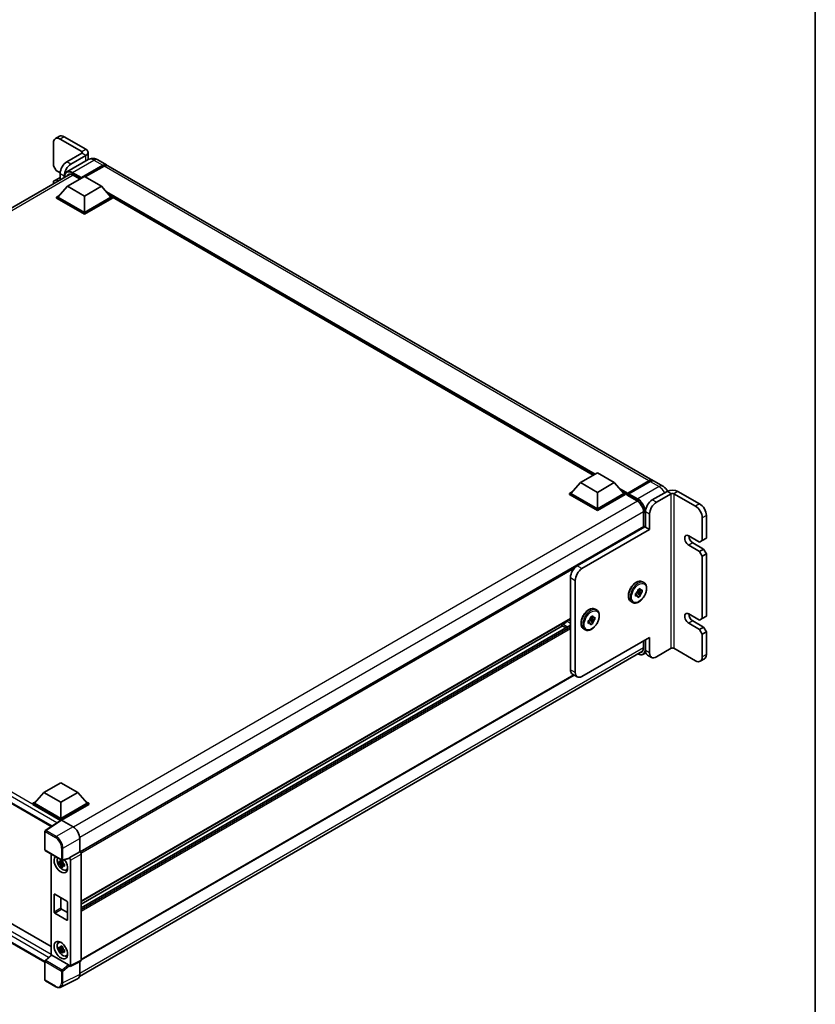
# Model space of a CAD drawing. Units: millimetres. Extents: x 0 to 13168, y 0 to 1827.
# Drawn here: x 1769 to 2150, y 301 to 773 of the extents above; entities that cross this region are included whole.
import ezdxf

# ---------------------------------------------------------------- set-up
doc = ezdxf.new("R2010")
doc.units = ezdxf.units.MM
doc.header["$LTSCALE"] = 5.5
for name, color, linetype, lineweight in [('Border (ISO)', 7, 'Continuous', 35), ('Visible (ISO)', 7, 'Continuous', 35), ('Visible Narrow (ISO)', 7, 'Continuous', 25)]:
    doc.layers.add(name, color=color, linetype=linetype, lineweight=lineweight)

# ---------------------------------------------------------------- blocks, each defined once
blk = doc.blocks.new('図面枠 tk図枠')
at = {"layer": 'Border (ISO)'}
blk.add_line((405.5, 289), (405.5, 8), dxfattribs=at)

msp = doc.modelspace()

# ---------------------------------------------------------------- linework, layer by layer
at = {"layer": 'Visible (ISO)'}
for p, q in [((1785.1869, 702.7878), (1785.1869, 713.6404)), ((1788.0806, 716.8613), (1786.1361, 715.7386)), ((1788.4278, 715.5116), (1798.7987, 709.5239)), ((1790.3723, 716.6343), (1800.7432, 710.6466)), ((1791.6687, 704.659), (1798.7987, 708.7755)), ((1801.8172, 709.1497), (1801.8172, 705.6422)), ((1801.8823, 705.6798), (1791.6734, 699.7858)), ((1793.6132, 703.5363), (1800.7432, 707.6528)), ((1806.4656, 705.589), (1810.6788, 703.1566)), ((1522.9446, 542.748), (1793.2366, 698.8011)), ((1786.4832, 700.5425), (1785.1869, 702.7878)), ((1788.4426, 699.4113), (1786.4832, 700.5425)), ((1788.4278, 696.0248), (1788.4278, 699.0456)), ((1794.4234, 698.3907), (1797.956, 696.3511)), ((1798.4746, 696.7628), (1808.8455, 702.7504)), ((1798.6366, 697.0809), (1808.8455, 702.975)), ((1809.4937, 702.6007), (1800.4515, 697.3803)), ((2072.544, 551.9686), (1811.327, 702.7823)), ((1785.1869, 695.3033), (1786.4832, 696.0517)), ((1785.1869, 694.1536), (1785.1869, 695.3033)), ((1788.4278, 697.1744), (1786.4832, 696.0517)), ((1786.4832, 696.0517), (1787.4789, 695.4769)), ((1790.3723, 697.1475), (1790.3723, 697.9229)), ((1791.9928, 692.9082), (1800.095, 697.5861)), ((1798.4746, 696.7628), (1798.4746, 696.8002)), ((1798.5718, 696.7066), (1798.4746, 696.7628)), ((1800.095, 697.5861), (1808.1973, 692.9082)), ((1791.9928, 692.9082), (1787.3907, 687.7439)), ((1800.095, 688.2304), (1791.9928, 692.9082)), ((1808.1973, 692.9082), (1800.095, 688.2304)), ((1808.1973, 692.9082), (1812.7994, 687.7439)), ((1786.7425, 687.7439), (1788.0776, 688.5147)), ((1786.7425, 687.22), (1786.7425, 687.7439)), ((1800.095, 680.0348), (1786.7425, 687.7439)), ((1800.095, 679.5109), (1786.7425, 687.22)), ((1800.095, 680.409), (1787.3907, 687.7439)), ((1800.095, 688.2304), (1800.095, 680.409)), ((1812.7994, 687.7439), (1800.095, 680.409)), ((1813.4476, 687.7439), (1800.095, 680.0348)), ((1813.4476, 687.22), (1800.095, 679.5109)), ((1812.1125, 688.5147), (1813.4476, 687.7439)), ((1813.4476, 687.22), (1813.4476, 687.7439)), ((2044.0658, 554.4788), (1813.4476, 687.6263)), ((1800.095, 679.5109), (1800.095, 680.0348)), ((2037.9127, 550.9263), (2046.015, 555.6041)), ((2046.015, 555.6041), (2054.1172, 550.9263)), ((2037.9127, 550.9263), (2033.3106, 545.7619)), ((2046.015, 546.2484), (2037.9127, 550.9263)), ((2054.1172, 550.9263), (2046.015, 546.2484)), ((2054.1172, 550.9263), (2058.7193, 545.7619)), ((2060.3873, 545.4926), (2070.7582, 551.4803)), ((2060.5342, 545.9116), (2070.7107, 551.787)), ((2071.3589, 551.4128), (2061.15, 545.5187)), ((2077.4054, 549.1619), (2073.1922, 551.5944)), ((2032.6625, 545.7619), (2033.9975, 546.5327)), ((2032.6625, 545.238), (2032.6625, 545.7619)), ((2046.015, 538.0529), (2032.6625, 545.7619)), ((2046.015, 537.5289), (2032.6625, 545.238)), ((2046.015, 538.4271), (2033.3106, 545.7619)), ((2046.015, 546.2484), (2046.015, 538.4271)), ((2058.7193, 545.7619), (2046.015, 538.4271)), ((2059.3675, 545.7619), (2046.015, 538.0529)), ((2059.3675, 545.238), (2046.015, 537.5289)), ((2058.0325, 546.5327), (2059.3675, 545.7619)), ((2059.3675, 545.238), (2059.3675, 545.7619)), ((2060.3398, 545.083), (2059.3675, 545.6444)), ((2060.3398, 545.238), (2060.3398, 545.5748)), ((2060.3398, 544.8638), (2060.3398, 545.3877)), ((2060.3398, 544.8638), (2065.0391, 542.1506)), ((2060.988, 545.2006), (2060.5018, 545.4813)), ((2060.988, 545.238), (2060.988, 545.2006)), ((2079.4611, 546.7349), (2072.3311, 542.6184)), ((2074.2757, 541.4957), (2081.4057, 545.6122)), ((2082.702, 545.6122), (2093.0729, 539.6246)), ((2084.6466, 546.7349), (2095.0175, 540.7473)), ((2046.015, 537.5289), (2046.015, 538.0529)), ((1529.0511, 533.4192), (1784.1771, 386.1221)), ((2068.118, 536.8179), (2068.118, 529.8626)), ((2069.0902, 537.005), (2069.0902, 529.5205)), ((2071.0348, 535.8823), (2071.0348, 528.3978)), ((2096.3138, 534.0112), (2096.3138, 523.1586)), ((2098.2584, 535.1339), (2098.2584, 524.2813)), ((2068.2129, 529.9174), (1797.9942, 373.9066)), ((2068.7661, 529.7076), (2036.3571, 510.9962)), ((2069.0902, 529.5205), (2068.7661, 529.7076)), ((2069.0902, 529.5205), (2071.0348, 528.3978)), ((2071.0348, 528.3978), (2038.6257, 509.6864)), ((2095.0175, 522.4101), (2089.832, 525.404)), ((2098.2584, 524.2813), (2096.3138, 523.1586)), ((2089.832, 520.9132), (2095.0175, 517.9194)), ((2091.7766, 522.0359), (2096.962, 519.0421)), ((2096.3138, 523.1586), (2095.0175, 522.4101)), ((2096.962, 519.0421), (2095.0175, 517.9194)), ((2096.962, 519.0421), (2098.2584, 516.7967)), ((2095.0175, 517.9194), (2096.3138, 515.674)), ((2098.2584, 516.7967), (2096.3138, 515.674)), ((2096.3138, 515.674), (2096.3138, 485.7358)), ((2098.2584, 516.7967), (2098.2584, 486.8585)), ((2033.1162, 461.2239), (2033.1162, 505.3828)), ((2035.3848, 504.073), (2035.3848, 459.9141)), ((2065.374, 499.6072), (2066.4543, 500.2309)), ((2066.4543, 500.2309), (2066.4543, 499.7206)), ((2067.6271, 503.4098), (2068.3401, 502.9982)), ((2064.2937, 497.7361), (2064.7357, 497.9912)), ((2064.2937, 496.4886), (2064.2937, 497.7361)), ((2064.2937, 497.7361), (2064.6205, 497.5474)), ((2064.7357, 496.7438), (2064.2937, 496.4886)), ((2064.8471, 498.2819), (2066.4543, 496.4886)), ((2065.7008, 498.1711), (2064.9975, 498.5772)), ((2067.5346, 498.3598), (2065.178, 498.855)), ((2065.374, 499.0968), (2065.374, 499.6072)), ((2065.374, 499.6072), (2065.7008, 499.4185)), ((2066.4543, 496.4886), (2065.374, 495.8649)), ((2065.374, 495.8649), (2065.374, 496.3753)), ((2066.4543, 496.999), (2066.4543, 496.4886)), ((2067.0926, 499.352), (2067.5346, 499.6072)), ((2067.5346, 498.3598), (2067.0926, 498.1046)), ((2067.5346, 499.6072), (2067.5346, 498.3598)), ((2062.1271, 493.8835), (2062.8401, 493.4719)), ((2042.6877, 486.5092), (2043.768, 487.1329)), ((2042.6877, 485.9989), (2042.6877, 486.5092)), ((2042.6877, 486.5092), (2043.0145, 486.3205)), ((2043.768, 487.1329), (2043.768, 486.6226)), ((2044.4063, 486.2541), (2044.8483, 486.5092)), ((2044.8483, 486.5092), (2044.8483, 485.2618)), ((2044.9407, 490.3119), (2045.6537, 489.9002)), ((2095.0175, 484.9874), (2089.832, 487.9812)), ((2098.2584, 486.8585), (2096.3138, 485.7358)), ((2033.1162, 485.5808), (1798.4746, 350.1104)), ((2033.1162, 482.6105), (1798.4746, 347.1401)), ((2029.288, 482.2158), (1798.4746, 348.9556)), ((2028.9979, 482.3833), (2030.8603, 481.308)), ((2041.6074, 484.6381), (2042.0493, 484.8933)), ((2041.6074, 483.3907), (2041.6074, 484.6381)), ((2041.6074, 484.6381), (2041.9342, 484.4494)), ((2042.0493, 483.6459), (2041.6074, 483.3907)), ((2042.1608, 485.184), (2043.768, 483.3907)), ((2043.0145, 485.0731), (2042.3111, 485.4792)), ((2044.8483, 485.2618), (2042.4916, 485.757)), ((2043.768, 483.3907), (2042.6877, 482.767)), ((2042.6877, 482.767), (2042.6877, 483.2773)), ((2043.768, 483.901), (2043.768, 483.3907)), ((2044.8483, 485.2618), (2044.4063, 485.0066)), ((2089.832, 483.4905), (2095.0175, 480.4966)), ((2091.7766, 484.6131), (2096.962, 481.6193)), ((2096.3138, 485.7358), (2095.0175, 484.9874)), ((2096.962, 481.6193), (2095.0175, 480.4966)), ((2096.962, 481.6193), (2098.2584, 479.374)), ((2071.0348, 476.7544), (2038.6257, 458.043)), ((2039.4407, 480.7856), (2040.1537, 480.3739)), ((2071.0348, 476.7544), (2071.0348, 469.2698)), ((2095.0175, 480.4966), (2096.3138, 478.2513)), ((2098.2584, 479.374), (2096.3138, 478.2513)), ((2096.3138, 478.2513), (2096.3138, 467.3987)), ((2098.2584, 479.374), (2098.2584, 468.5214)), ((1532.9796, 473.6109), (1784.0603, 328.6493)), ((2068.118, 475.0703), (2068.118, 471.7023)), ((2069.0902, 475.6317), (2069.0902, 470.3925)), ((1797.6798, 314.2445), (2067.6821, 470.1304)), ((2069.2365, 469.3653), (2068.1132, 468.7167)), ((2071.984, 467.1717), (2070.0395, 468.2944)), ((2074.2757, 467.3987), (2081.4057, 471.5152)), ((2093.0729, 465.5275), (2082.702, 471.5152)), ((1781.1113, 321.0926), (1529.0511, 466.6195)), ((2097.3092, 466.4232), (2095.3646, 465.3005)), ((2034.8248, 458.6873), (1798.4746, 322.2305)), ((2036.3341, 457.816), (2034.0654, 459.1258)), ((1780.6496, 402.3953), (1788.7519, 407.0732)), ((1788.7519, 407.0732), (1796.8541, 402.3953)), ((1780.6496, 402.3953), (1776.0475, 397.231)), ((1788.7519, 397.7175), (1780.6496, 402.3953)), ((1796.8541, 402.3953), (1788.7519, 397.7175)), ((1796.8541, 402.3953), (1801.4562, 397.231)), ((1775.3993, 397.231), (1776.7344, 398.0018)), ((1775.3993, 396.7071), (1775.3993, 397.231)), ((1788.7519, 389.5219), (1775.3993, 397.231)), ((1788.6327, 389.0668), (1775.3993, 396.7071)), ((1788.7519, 389.8961), (1776.0475, 397.231)), ((1788.7519, 397.7175), (1788.7519, 389.8961)), ((1801.4562, 397.231), (1788.7519, 389.8961)), ((1802.1044, 397.231), (1788.7519, 389.5219)), ((1802.1044, 396.7071), (1789.076, 389.1851)), ((1800.7693, 398.0018), (1802.1044, 397.231)), ((1802.1044, 396.7071), (1802.1044, 397.231)), ((1788.8389, 389.2031), (1781.3169, 384.2317)), ((1788.7519, 389.1456), (1788.7519, 389.5219)), ((1789.0758, 389.1852), (1794.5875, 386.003)), ((1781.1113, 374.934), (1781.1113, 383.8494)), ((1797.8264, 380.393), (1797.8264, 374.0289)), ((1781.3404, 374.5371), (1789.2231, 369.986)), ((1784.0603, 372.9668), (1784.0603, 324.4708)), ((1797.8264, 374.0289), (1792.7953, 371.1242)), ((1797.8264, 374.0289), (1797.8268, 374.0287)), ((1798.4746, 372.9067), (1798.4746, 322.0108)), ((1789.7068, 368.922), (1787.9664, 368.5562)), ((1788.8051, 367.1035), (1789.992, 368.4279)), ((1789.6411, 369.6275), (1789.1785, 369.3604)), ((1789.1785, 368.2876), (1789.9175, 368.7142)), ((1792.6579, 370.7198), (1789.5645, 369.9386)), ((1789.7068, 369.3922), (1789.7068, 369.5917)), ((1789.7068, 368.922), (1789.7068, 369.0225)), ((1789.8342, 368.8484), (1789.7068, 368.922)), ((1789.992, 368.4279), (1789.992, 368.5751)), ((1789.992, 368.4279), (1790.0791, 368.3776)), ((1790.3993, 368.1928), (1790.5721, 368.093)), ((1792.7953, 370.9547), (1792.7953, 371.1242)), ((1792.7953, 371.1242), (1792.7957, 371.1239)), ((1793.4435, 370.0019), (1793.4435, 319.4981)), ((1790.5702, 368.0183), (1790.1076, 367.7512)), ((1791.3114, 365.2919), (1791.9476, 365.5734)), ((1785.511, 345.2134), (1785.511, 353.4464)), ((1785.835, 353.6335), (1791.6687, 350.2654)), ((1788.7519, 351.9495), (1788.7519, 347.0845)), ((1791.9928, 349.7041), (1791.9928, 341.4711)), ((1791.6687, 341.284), (1785.835, 344.652)), ((1789.076, 346.5232), (1791.9928, 344.8391)), ((1787.6506, 330.4676), (1788.2125, 330.8777)), ((1789.7068, 327.7569), (1787.9664, 327.3912)), ((1788.8051, 325.9385), (1789.992, 327.2628)), ((1789.6411, 328.4624), (1789.1785, 328.1953)), ((1789.1785, 327.1225), (1789.9175, 327.5492)), ((1789.7068, 328.2272), (1789.7068, 328.4267)), ((1789.7068, 327.7569), (1789.7068, 327.8574)), ((1789.8342, 327.6833), (1789.7068, 327.7569)), ((1789.992, 327.2628), (1789.992, 327.41)), ((1789.992, 327.2628), (1790.0791, 327.2126)), ((1790.5702, 326.8532), (1790.1076, 326.5861)), ((1790.3993, 327.0277), (1790.5721, 326.928)), ((1781.1113, 312.6254), (1781.1113, 321.5407)), ((1781.2582, 321.877), (1784.1297, 324.5351)), ((1792.4738, 319.8624), (1784.3817, 324.5343)), ((1791.3114, 324.1269), (1791.9476, 324.4084)), ((1798.2686, 321.5826), (1793.2375, 319.0699)), ((1797.8264, 321.3617), (1797.8264, 315.2729)), ((1792.7953, 319.1244), (1792.7953, 319.2938)), ((1792.7957, 319.1241), (1792.7953, 319.1244)), ((1786.3081, 309.3604), (1781.3404, 312.2285)), ((1796.7967, 313.1319), (1788.7304, 309.1034))]:
    msp.add_line(p, q, dxfattribs=at)
for centre, start, end in [((1781.5696, 383.8494), 123.461292, 180), ((1781.5696, 374.934), 180, 240), ((1789.4523, 370.383), 240, 284.173003), ((1781.5696, 321.5407), 132.789481, 180), ((1781.5696, 312.6254), 180, 240)]:
    msp.add_arc(centre, 0.4583, start, end, dxfattribs=at)
for centre, major_axis, ratio, start_param, end_param in [((1790.3723, 712.892), (-2.2917, 3.9693), 0.57735027, 5.49778714, 6.28318531), ((1788.4278, 711.7693), (-2.2917, 3.9693), 0.57735027, 5.49778714, 7.06858347), ((1798.1505, 709.1497), (0.9167, 0), 0.57735027, 5.49778714, 7.06858347), ((1798.1505, 709.1497), (3.6667, 0), 0.57735027, 5.49778714, 7.06858347), ((1791.6687, 700.9167), (-2.2917, -3.9693), 0.57735027, 3.92699082, 5.49778714), ((1793.6132, 699.794), (2.2917, 3.9693), 0.57735027, 0.78539816, 2.35619449), ((1808.8455, 699.9811), (1.8333, 3.1754), 0.57735027, 6.10547471, 7.06858347), ((1808.8455, 699.9811), (1.6958, 2.9373), 0.57735027, 0.02962637, 0.78539816), ((1809.4937, 699.6069), (1.8333, 3.1754), 0.57735027, 0, 0.78539816), ((1794.4234, 694.8355), (-2.1771, 3.7708), 0.57735027, 5.49778714, 6.67284409), ((1796.0439, 695.7711), (-2.1771, 3.7708), 0.57735027, 0.38133668, 0.38965878), ((1798.6366, 696.8938), (0.1146, 0.1985), 0.57735027, 0.78539816, 2.35619449), ((2070.7107, 548.7932), (1.8333, 3.1754), 0.57735027, 6.10547471, 7.06858347), ((2071.3589, 548.419), (1.8333, 3.1754), 0.57735027, 0, 0.78539816), ((2082.0539, 545.238), (-3.6667, 0), 0.57735027, 3.92699082, 5.49778714), ((2060.5342, 545.6871), (0.1375, 0.2382), 0.57735027, 0.78539816, 2.35619449), ((2060.5018, 545.2942), (-0.1146, 0.1985), 0.57735027, 5.49778714, 7.06858347), ((2061.15, 545.3316), (-0.1146, -0.1985), 0.57735027, 3.92699082, 5.49778714), ((2072.3311, 538.8762), (-2.2917, -3.9693), 0.57735027, 3.92699082, 5.49778714), ((2082.0539, 545.238), (0.9167, 0), 0.57735027, 0.78539816, 2.35619449), ((2065.0391, 538.5955), (2.1771, -3.7708), 0.57735027, 0.78539816, 2.35619449), ((2074.2757, 537.7535), (2.2917, 3.9693), 0.57735027, 0.78539816, 2.35619449), ((2093.0729, 535.8823), (2.2917, -3.9693), 0.57735027, 0.78539816, 2.35619449), ((2095.0175, 537.005), (2.2917, -3.9693), 0.57735027, 0.78539816, 2.35619449), ((2068.4421, 529.5205), (-0.2292, 0.3969), 0.57735027, 4.71238898, 6.28318531), ((2089.832, 523.1586), (-1.375, 2.3816), 0.57735027, 5.49778714, 8.6393798), ((2091.7766, 524.2813), (1.375, -2.3816), 0.57735027, 3.92699082, 5.49778714), ((2036.3571, 507.2539), (-2.2917, -3.9693), 0.57735027, 3.92699082, 5.49778714), ((2038.6257, 505.9441), (2.2917, 3.9693), 0.57735027, 0.78539816, 2.35619449), ((2065.9141, 498.0479), (0.9167, 1.5877), 0.57735027, 1.21517359, 1.92641906), ((2065.9141, 498.0479), (-0.9167, -1.5877), 0.57735027, 5.92756258, 6.63880804), ((2065.9141, 498.0479), (0.9167, 1.5877), 0.57735027, 5.92756258, 6.63880804), ((2065.9141, 498.0479), (-0.9167, -1.5877), 0.57735027, 1.21517359, 1.92641906), ((2043.2278, 484.95), (0.9167, 1.5877), 0.57735027, 1.21517359, 1.92641906), ((2043.2278, 484.95), (0.9167, 1.5877), 0.57735027, 5.92756258, 6.63880804), ((2089.832, 485.7358), (-1.375, 2.3816), 0.57735027, 5.49778714, 8.6393798), ((2091.7766, 486.8585), (1.375, -2.3816), 0.57735027, 3.92699082, 5.49778714), ((2029.2271, 482.7802), (0.2292, 0.3969), 0.57735027, 0.3348503, 3.14159265), ((2030.3614, 486.1428), (-1.6128, -2.7934), 0.57735027, 0.3348503, 1.30470435), ((2031.1716, 484.974), (-0.4583, -0.7939), 0.57735027, 1.30470435, 1.59585231), ((2043.2278, 484.95), (-0.9167, -1.5877), 0.57735027, 5.92756258, 6.63880804), ((2043.2278, 484.95), (-0.9167, -1.5877), 0.57735027, 1.21517359, 1.92641906), ((2065.0391, 473.4799), (2.1771, -3.7708), 0.57735027, 6.03638104, 7.06858347), ((2072.3311, 472.2636), (-2.2917, -3.9693), 0.57735027, 5.49778714, 6.28318531), ((2074.2757, 471.141), (-2.2917, -3.9693), 0.57735027, 5.49778714, 7.06858347), ((2082.0539, 471.141), (0.9167, 0), 0.57735027, 0.78539816, 2.35619449), ((2093.0729, 469.2698), (2.2917, -3.9693), 0.57735027, 5.49778714, 7.06858347), ((2095.0175, 470.3925), (2.2917, -3.9693), 0.57735027, 0, 0.78539816), ((2036.3571, 463.0951), (-2.2917, -3.9693), 0.57735027, 5.49778714, 6.28318531), ((2038.6257, 461.7853), (-2.2917, -3.9693), 0.57735027, 5.49778714, 7.06858347), ((1789.0761, 388.8105), (-0.2294, 0.3974), 0.5766475, 5.49839613, 6.31804944), ((1794.5835, 382.2608), (-2.2917, 3.9693), 0.5780539, 3.9275998, 5.49717816), ((1797.826, 373.2802), (-0.4583, 0.7939), 0.5780539, 3.9275998, 5.49717816), ((1788.7519, 368.0413), (2.2917, -3.9693), 0.57735027, 3.29297256, 8.06771222), ((1789.5945, 368.5277), (-1.8339, 3.1764), 0.57735027, 0.35706869, 3.53279276), ((1789.2, 368.3), (-0.7175, 1.2428), 0.57735027, 5.97330265, 6.59306797), ((1789.2, 368.3), (-0.7175, 1.2428), 0.57735027, 1.26091366, 1.88067899), ((1789.2, 368.3), (0.7175, -1.2428), 0.57735027, 1.26091366, 1.88067899), ((1792.471, 371.1453), (-0.2232, 0.4114), 0.5718249, 2.9967698, 3.95327169), ((1792.7949, 370.3755), (0.4583, -0.7939), 0.5780539, 0.78600715, 2.3555855), ((1789.2, 368.3), (0.7175, -1.2428), 0.57735027, 5.97330265, 6.59306797), ((1790.6964, 369.1639), (2.2917, -3.9693), 0.57735027, 5.62163033, 5.84503628), ((1785.835, 353.2593), (-0.2292, 0.3969), 0.57735027, 5.49778714, 7.06858347), ((1791.6687, 349.8912), (0.2292, -0.3969), 0.57735027, 0.78539816, 2.35619449), ((1785.835, 345.0263), (-0.2292, 0.3969), 0.57735027, 0.78539816, 2.35619449), ((1789.076, 346.8974), (0.2292, -0.3969), 0.57735027, 3.92699082, 5.49778714), ((1791.6687, 341.6582), (0.2292, -0.3969), 0.57735027, 5.49778714, 7.06858347), ((1789.5945, 327.3627), (-1.8339, 3.1764), 0.57735027, 5.8919852, 9.81597807), ((1790.6964, 327.9989), (2.2917, -3.9693), 0.57735027, 3.57974168, 3.80314763), ((1789.2, 327.1349), (-0.7175, 1.2428), 0.57735027, 5.97330265, 6.59306797), ((1789.2, 327.1349), (-0.7175, 1.2428), 0.57735027, 1.26091366, 1.88067899), ((1789.2, 327.1349), (0.7175, -1.2428), 0.57735027, 1.26091366, 1.88067899), ((1789.2, 327.1349), (0.7175, -1.2428), 0.57735027, 5.97330265, 6.59306797), ((1784.3846, 324.1464), (0.2232, -0.4114), 0.5718249, 2.39113693, 3.28641551), ((1790.6964, 327.9989), (2.2917, -3.9693), 0.57735027, 5.62163033, 5.84503628), ((1797.826, 322.3862), (0.4589, -0.7948), 0.5766475, 6.24832118, 7.06797448), ((1792.471, 319.4777), (0.2209, -0.4081), 0.58179756, 0.82141755, 2.38355232), ((1792.7949, 319.8735), (0.4589, -0.7948), 0.5766475, 5.49839613, 7.06797448), ((1794.5835, 317.1497), (2.2945, -3.9741), 0.5766475, 6.24832118, 7.06797448)]:
    msp.add_ellipse(centre, major_axis=major_axis, ratio=ratio, start_param=start_param, end_param=end_param, dxfattribs=at)
msp.add_ellipse((1788.7519, 326.8762), major_axis=(-2.2917, 3.9693), ratio=0.57735027, dxfattribs=at)
for points, knots in [([(1806.4656, 705.589), (1806.2538, 705.7114), (1806.0249, 705.8245), (1805.525, 706.0218), (1805.2536, 706.1059), (1804.6629, 706.2253), (1804.3431, 706.2604), (1803.6638, 706.253), (1803.304, 706.2096), (1802.5808, 706.0204), (1802.2183, 705.8738), (1801.8823, 705.6798)], [3.141592654, 3.141592654, 3.141592654, 3.141592654, 3.298672286, 3.298672286, 3.455751919, 3.455751919, 3.612831552, 3.612831552, 3.769911184, 3.769911184, 3.926990817, 3.926990817, 3.926990817, 3.926990817]), ([(1790.4673, 697.2023), (1790.4685, 697.4281), (1790.4846, 697.6464), (1790.548, 698.072), (1790.5966, 698.2785), (1790.7266, 698.6654), (1790.8079, 698.8458), (1791.0029, 699.1751), (1791.1166, 699.324), (1791.3738, 699.5843), (1791.5175, 699.6957), (1791.6734, 699.7858)], [1.576996078, 1.576996078, 1.576996078, 1.576996078, 1.727875959, 1.727875959, 1.884955592, 1.884955592, 2.042035225, 2.042035225, 2.199114858, 2.199114858, 2.35619449, 2.35619449, 2.35619449, 2.35619449]), ([(2070.7582, 551.4803), (2070.8842, 551.5531), (2071.0114, 551.615), (2071.2655, 551.7153), (2071.3926, 551.7536), (2071.6441, 551.8044), (2071.7687, 551.817), (2072.0123, 551.8143), (2072.1313, 551.799), (2072.2649, 551.7641), (2072.2845, 551.7585), (2072.3039, 551.7524)], [1.570796327, 1.570796327, 1.570796327, 1.570796327, 1.727875959, 1.727875959, 1.884955592, 1.884955592, 2.042035225, 2.042035225, 2.199114858, 2.199114858, 2.226350272, 2.226350272, 2.226350272, 2.226350272]), ([(2079.668, 546.8455), (2079.5635, 547.027), (2079.4507, 547.2036), (2079.0895, 547.7152), (2078.8168, 548.0367), (2078.1864, 548.6371), (2077.8291, 548.9173), (2077.4054, 549.1619)], [5.495847681, 5.495847681, 5.495847681, 5.495847681, 5.654866776, 5.654866776, 5.969026042, 5.969026042, 6.283185307, 6.283185307, 6.283185307, 6.283185307]), ([(2062.1271, 493.8835), (2061.8317, 494.0541), (2061.5792, 494.2961), (2061.1729, 494.9018), (2061.0269, 495.2722), (2060.8497, 496.124), (2060.831, 496.6138), (2060.9301, 497.6474), (2061.051, 498.1921), (2061.4163, 499.2741), (2061.66, 499.8111), (2062.2448, 500.8274), (2062.5855, 501.3067), (2063.3338, 502.1634), (2063.7414, 502.5406), (2064.5904, 503.1539), (2065.032, 503.3894), (2065.9062, 503.6798), (2066.3403, 503.7377), (2067.0637, 503.6577), (2067.3618, 503.563), (2067.6271, 503.4098)], [3.92699082, 3.92699082, 3.92699082, 3.92699082, 4.20317472, 4.20317472, 4.50114437, 4.50114437, 4.82914839, 4.82914839, 5.16334532, 5.16334532, 5.4953703, 5.4953703, 5.82627711, 5.82627711, 6.15826456, 6.15826456, 6.4924363, 6.4924363, 6.82055074, 6.82055074, 7.06858347, 7.06858347, 7.06858347, 7.06858347]), ([(2068.3401, 502.9982), (2068.6354, 502.8276), (2068.888, 502.5856), (2069.2942, 501.9799), (2069.4402, 501.6095), (2069.6174, 500.7577), (2069.6361, 500.2679), (2069.537, 499.2343), (2069.4162, 498.6896), (2069.0509, 497.6076), (2068.8071, 497.0706), (2068.2223, 496.0543), (2067.8816, 495.575), (2067.1333, 494.7183), (2066.7257, 494.3412), (2065.8767, 493.7279), (2065.4351, 493.4923), (2064.5609, 493.2019), (2064.1268, 493.144), (2063.4034, 493.2241), (2063.1053, 493.3187), (2062.8401, 493.4719)], [0.78539816, 0.78539816, 0.78539816, 0.78539816, 1.06158207, 1.06158207, 1.35955172, 1.35955172, 1.68755574, 1.68755574, 2.02175267, 2.02175267, 2.35377765, 2.35377765, 2.68468446, 2.68468446, 3.01667191, 3.01667191, 3.35084365, 3.35084365, 3.67895808, 3.67895808, 3.92699082, 3.92699082, 3.92699082, 3.92699082]), ([(2039.4407, 480.7856), (2039.1454, 480.9561), (2038.8928, 481.1982), (2038.4865, 481.8039), (2038.3406, 482.1743), (2038.1634, 483.0261), (2038.1446, 483.5159), (2038.2438, 484.5494), (2038.3646, 485.0942), (2038.7299, 486.1761), (2038.9736, 486.7132), (2039.5585, 487.7295), (2039.8992, 488.2087), (2040.6475, 489.0655), (2041.055, 489.4426), (2041.9041, 490.0559), (2042.3457, 490.2914), (2043.2199, 490.5818), (2043.654, 490.6398), (2044.3774, 490.5597), (2044.6755, 490.465), (2044.9407, 490.3119)], [3.92699082, 3.92699082, 3.92699082, 3.92699082, 4.20317472, 4.20317472, 4.50114437, 4.50114437, 4.82914839, 4.82914839, 5.16334532, 5.16334532, 5.4953703, 5.4953703, 5.82627711, 5.82627711, 6.15826456, 6.15826456, 6.4924363, 6.4924363, 6.82055074, 6.82055074, 7.06858347, 7.06858347, 7.06858347, 7.06858347]), ([(2045.6537, 489.9002), (2045.9491, 489.7297), (2046.2016, 489.4876), (2046.6079, 488.8819), (2046.7538, 488.5115), (2046.931, 487.6597), (2046.9498, 487.1699), (2046.8506, 486.1364), (2046.7298, 485.5916), (2046.3645, 484.5096), (2046.1208, 483.9726), (2045.5359, 482.9563), (2045.1952, 482.4771), (2044.447, 481.6203), (2044.0394, 481.2432), (2043.1904, 480.6299), (2042.7487, 480.3943), (2041.8745, 480.104), (2041.4404, 480.046), (2040.717, 480.1261), (2040.419, 480.2208), (2040.1537, 480.3739)], [0.78539816, 0.78539816, 0.78539816, 0.78539816, 1.06158207, 1.06158207, 1.35955172, 1.35955172, 1.68755574, 1.68755574, 2.02175267, 2.02175267, 2.35377765, 2.35377765, 2.68468446, 2.68468446, 3.01667191, 3.01667191, 3.35084365, 3.35084365, 3.67895808, 3.67895808, 3.92699082, 3.92699082, 3.92699082, 3.92699082]), ([(2068.1132, 468.7167), (2067.9572, 468.6267), (2067.7889, 468.558), (2067.4348, 468.4654), (2067.2491, 468.4414), (2066.8664, 468.4372), (2066.6695, 468.4569), (2066.2695, 468.5378), (2066.0663, 468.5989), (2065.7329, 468.7304), (2065.6032, 468.7892), (2065.4737, 468.8554)], [2.35619449, 2.35619449, 2.35619449, 2.35619449, 2.513274123, 2.513274123, 2.670353756, 2.670353756, 2.827433388, 2.827433388, 2.984513021, 2.984513021, 3.083955162, 3.083955162, 3.083955162, 3.083955162]), ([(1787.9664, 368.5562), (1787.9514, 368.7378), (1787.9445, 368.9186), (1787.9445, 369.2574), (1787.9514, 369.4412), (1787.9664, 369.629)], [4.331071921, 4.331071921, 4.331071921, 4.331071921, 4.398975087, 4.398975087, 4.466878254, 4.466878254, 4.466878254, 4.466878254]), ([(1787.9664, 369.629), (1788.0476, 369.5594), (1788.1302, 369.4909), (1788.2419, 369.4013), (1788.2698, 369.3792), (1788.2979, 369.3572)], [4.4863158772, 4.4863158772, 4.4863158772, 4.4863158772, 4.5307133937, 4.5307133937, 4.5453911286, 4.5453911286, 4.5453911286, 4.5453911286]), ([(1788.2979, 368.2844), (1788.2698, 368.3064), (1788.2419, 368.3285), (1788.1302, 368.4181), (1788.0476, 368.4867), (1787.9664, 368.5562)], [4.8174915459, 4.8174915459, 4.8174915459, 4.8174915459, 4.8321692807, 4.8321692807, 4.8765667973, 4.8765667973, 4.8765667973, 4.8765667973]), ([(1788.7355, 369.6099), (1788.7405, 369.6509), (1788.7457, 369.6922), (1788.7674, 369.8588), (1788.7854, 369.9855), (1788.8051, 370.1133)], [4.8174915459, 4.8174915459, 4.8174915459, 4.8174915459, 4.8321692807, 4.8321692807, 4.8765667973, 4.8765667973, 4.8765667973, 4.8765667973]), ([(1788.8051, 370.1133), (1788.9549, 370.0205), (1789.108, 369.9292), (1789.4014, 369.7598), (1789.564, 369.6688), (1789.7342, 369.5769)], [4.331071921, 4.331071921, 4.331071921, 4.331071921, 4.398975087, 4.398975087, 4.466878254, 4.466878254, 4.466878254, 4.466878254]), ([(1789.7342, 369.5769), (1789.7145, 369.4491), (1789.6965, 369.3224), (1789.6748, 369.1558), (1789.6695, 369.1145), (1789.6645, 369.0735)], [4.4863158772, 4.4863158772, 4.4863158772, 4.4863158772, 4.5307133937, 4.5307133937, 4.5453911286, 4.5453911286, 4.5453911286, 4.5453911286]), ([(1790.1021, 368.3155), (1790.1402, 368.2993), (1790.1785, 368.2832), (1790.3337, 368.2187), (1790.4524, 368.171), (1790.5729, 368.1241)], [4.8174915459, 4.8174915459, 4.8174915459, 4.8174915459, 4.8321692807, 4.8321692807, 4.8765667973, 4.8765667973, 4.8765667973, 4.8765667973]), ([(1790.5729, 368.1241), (1790.5675, 367.9308), (1790.5649, 367.7445), (1790.5649, 367.4057), (1790.5675, 367.2274), (1790.5729, 367.0514)], [4.331071921, 4.331071921, 4.331071921, 4.331071921, 4.398975087, 4.398975087, 4.466878254, 4.466878254, 4.466878254, 4.466878254]), ([(1788.8051, 367.1035), (1788.7854, 367.2086), (1788.7674, 367.3145), (1788.7457, 367.456), (1788.7405, 367.4912), (1788.7355, 367.5265)], [4.4863158772, 4.4863158772, 4.4863158772, 4.4863158772, 4.5307133937, 4.5307133937, 4.5453911286, 4.5453911286, 4.5453911286, 4.5453911286]), ([(1789.7342, 366.5671), (1789.564, 366.6481), (1789.4014, 366.734), (1789.108, 366.9034), (1788.9549, 366.9998), (1788.8051, 367.1035)], [4.331071921, 4.331071921, 4.331071921, 4.331071921, 4.398975087, 4.398975087, 4.466878254, 4.466878254, 4.466878254, 4.466878254]), ([(1789.6645, 366.9901), (1789.6695, 366.9548), (1789.6748, 366.9196), (1789.6965, 366.7781), (1789.7145, 366.6722), (1789.7342, 366.5671)], [4.8174915459, 4.8174915459, 4.8174915459, 4.8174915459, 4.8321692807, 4.8321692807, 4.8765667973, 4.8765667973, 4.8765667973, 4.8765667973]), ([(1790.5729, 367.0514), (1790.4524, 367.0982), (1790.3337, 367.1459), (1790.1785, 367.2104), (1790.1402, 367.2266), (1790.1021, 367.2427)], [4.4863158772, 4.4863158772, 4.4863158772, 4.4863158772, 4.5307133937, 4.5307133937, 4.5453911286, 4.5453911286, 4.5453911286, 4.5453911286]), ([(1787.9664, 327.3912), (1787.9514, 327.5728), (1787.9445, 327.7536), (1787.9445, 328.0924), (1787.9514, 328.2761), (1787.9664, 328.464)], [4.331071921, 4.331071921, 4.331071921, 4.331071921, 4.398975087, 4.398975087, 4.466878254, 4.466878254, 4.466878254, 4.466878254]), ([(1787.9664, 328.464), (1788.0476, 328.3944), (1788.1302, 328.3259), (1788.2419, 328.2363), (1788.2698, 328.2142), (1788.2979, 328.1922)], [4.4863158772, 4.4863158772, 4.4863158772, 4.4863158772, 4.5307133937, 4.5307133937, 4.5453911286, 4.5453911286, 4.5453911286, 4.5453911286]), ([(1788.2979, 327.1194), (1788.2698, 327.1414), (1788.2419, 327.1635), (1788.1302, 327.2531), (1788.0476, 327.3216), (1787.9664, 327.3912)], [4.8174915459, 4.8174915459, 4.8174915459, 4.8174915459, 4.8321692807, 4.8321692807, 4.8765667973, 4.8765667973, 4.8765667973, 4.8765667973]), ([(1788.7355, 328.4448), (1788.7405, 328.4859), (1788.7457, 328.5271), (1788.7674, 328.6938), (1788.7854, 328.8204), (1788.8051, 328.9482)], [4.8174915459, 4.8174915459, 4.8174915459, 4.8174915459, 4.8321692807, 4.8321692807, 4.8765667973, 4.8765667973, 4.8765667973, 4.8765667973]), ([(1788.8051, 325.9385), (1788.7854, 326.0436), (1788.7674, 326.1494), (1788.7457, 326.291), (1788.7405, 326.3262), (1788.7355, 326.3614)], [4.4863158772, 4.4863158772, 4.4863158772, 4.4863158772, 4.5307133937, 4.5307133937, 4.5453911286, 4.5453911286, 4.5453911286, 4.5453911286]), ([(1788.8051, 328.9482), (1788.9549, 328.8555), (1789.108, 328.7642), (1789.4014, 328.5948), (1789.564, 328.5038), (1789.7342, 328.4118)], [4.331071921, 4.331071921, 4.331071921, 4.331071921, 4.398975087, 4.398975087, 4.466878254, 4.466878254, 4.466878254, 4.466878254]), ([(1789.7342, 325.4021), (1789.564, 325.4831), (1789.4014, 325.5689), (1789.108, 325.7383), (1788.9549, 325.8347), (1788.8051, 325.9385)], [4.331071921, 4.331071921, 4.331071921, 4.331071921, 4.398975087, 4.398975087, 4.466878254, 4.466878254, 4.466878254, 4.466878254]), ([(1789.7342, 328.4118), (1789.7145, 328.284), (1789.6965, 328.1574), (1789.6748, 327.9908), (1789.6695, 327.9495), (1789.6645, 327.9084)], [4.4863158772, 4.4863158772, 4.4863158772, 4.4863158772, 4.5307133937, 4.5307133937, 4.5453911286, 4.5453911286, 4.5453911286, 4.5453911286]), ([(1789.6645, 325.8251), (1789.6695, 325.7898), (1789.6748, 325.7546), (1789.6965, 325.613), (1789.7145, 325.5072), (1789.7342, 325.4021)], [4.8174915459, 4.8174915459, 4.8174915459, 4.8174915459, 4.8321692807, 4.8321692807, 4.8765667973, 4.8765667973, 4.8765667973, 4.8765667973]), ([(1790.1021, 327.1505), (1790.1402, 327.1343), (1790.1785, 327.1182), (1790.3337, 327.0537), (1790.4524, 327.006), (1790.5729, 326.9591)], [4.8174915459, 4.8174915459, 4.8174915459, 4.8174915459, 4.8321692807, 4.8321692807, 4.8765667973, 4.8765667973, 4.8765667973, 4.8765667973]), ([(1790.5729, 325.8863), (1790.4524, 325.9332), (1790.3337, 325.9809), (1790.1785, 326.0454), (1790.1402, 326.0615), (1790.1021, 326.0777)], [4.4863158772, 4.4863158772, 4.4863158772, 4.4863158772, 4.5307133937, 4.5307133937, 4.5453911286, 4.5453911286, 4.5453911286, 4.5453911286]), ([(1790.5729, 326.9591), (1790.5675, 326.7658), (1790.5649, 326.5795), (1790.5649, 326.2407), (1790.5675, 326.0624), (1790.5729, 325.8863)], [4.331071921, 4.331071921, 4.331071921, 4.331071921, 4.398975087, 4.398975087, 4.466878254, 4.466878254, 4.466878254, 4.466878254]), ([(1788.7304, 309.1034), (1788.5883, 309.0324), (1788.4368, 308.98), (1788.1233, 308.9131), (1787.9614, 308.8987), (1787.6335, 308.905), (1787.4674, 308.9257), (1787.1347, 308.9989), (1786.9679, 309.0514), (1786.6362, 309.185), (1786.4712, 309.2662), (1786.3081, 309.3604)], [0.03486413, 0.03486413, 0.03486413, 0.03486413, 0.184849139, 0.184849139, 0.334834148, 0.334834148, 0.484819157, 0.484819157, 0.634804167, 0.634804167, 0.784789176, 0.784789176, 0.784789176, 0.784789176])]:
    msp.add_open_spline(points, degree=3, knots=knots, dxfattribs=at)
for points, weights in [([(2064.6205, 497.5474), (2064.8574, 497.1374), (2065.374, 496.3753)], [1.40832611208, 1.24814634941, 1]), ([(2064.7357, 496.7438), (2064.6207, 497.274), (2064.6205, 497.5474)], [1, 1.24814634941, 1.40832611207]), ([(2065.7008, 499.4185), (2065.9377, 499.5551), (2066.4543, 499.7206)], [1.40832611208, 1.24814634941, 1]), ([(2067.0926, 499.352), (2066.1743, 499.4184), (2065.7008, 499.4185)], [1, 1.24814634941, 1.40832611207]), ([(2066.4543, 496.999), (2065.9377, 497.7611), (2065.7008, 498.1711)], [1, 1.24814634941, 1.40832611207]), ([(2065.7008, 498.1711), (2066.1743, 498.171), (2067.0926, 498.1046)], [1.40832611208, 1.24814634941, 1]), ([(2043.0145, 486.3205), (2043.2513, 486.4571), (2043.768, 486.6226)], [1.40832611208, 1.24814634941, 1]), ([(2044.4063, 486.2541), (2043.488, 486.3205), (2043.0145, 486.3205)], [1, 1.24814634941, 1.40832611207]), ([(2041.9342, 484.4494), (2042.171, 484.0394), (2042.6877, 483.2773)], [1.40832611208, 1.24814634941, 1]), ([(2042.0493, 483.6459), (2041.9343, 484.176), (2041.9342, 484.4494)], [1, 1.24814634941, 1.40832611207]), ([(2043.768, 483.901), (2043.2513, 484.6631), (2043.0145, 485.0731)], [1, 1.24814634941, 1.40832611207]), ([(2043.0145, 485.0731), (2043.488, 485.073), (2044.4063, 485.0066)], [1.40832611208, 1.24814634941, 1]), ([(1789.1785, 369.3604), (1788.8559, 369.3727), (1788.2979, 369.3572)], [1.35956394726, 1.22656475141, 1.03074466748]), ([(1788.2979, 368.2844), (1788.8559, 368.2999), (1789.1785, 368.2876)], [1.03074466748, 1.22656475141, 1.35956394726]), ([(1788.7355, 369.6099), (1789.0279, 369.472), (1789.1785, 369.3604)], [1.03074466748, 1.22656475141, 1.35956394726]), ([(1789.1785, 368.2876), (1789.0279, 368.0021), (1788.7355, 367.5265)], [1.35956394726, 1.22656475141, 1.03074466748]), ([(1789.6645, 366.9901), (1789.957, 367.4657), (1790.1076, 367.7512)], [1.03074466748, 1.22656475141, 1.35956394726]), ([(1790.1076, 367.7512), (1790.1289, 367.565), (1790.1021, 367.2427)], [1.35956394726, 1.22656475141, 1.03074466748]), ([(1789.1785, 328.1953), (1788.8559, 328.2077), (1788.2979, 328.1922)], [1.35956394726, 1.22656475141, 1.03074466748]), ([(1788.2979, 327.1194), (1788.8559, 327.1349), (1789.1785, 327.1225)], [1.03074466748, 1.22656475141, 1.35956394726]), ([(1788.7355, 328.4448), (1789.0279, 328.307), (1789.1785, 328.1953)], [1.03074466748, 1.22656475141, 1.35956394726]), ([(1789.1785, 327.1225), (1789.0279, 326.837), (1788.7355, 326.3614)], [1.35956394726, 1.22656475141, 1.03074466748]), ([(1789.6645, 325.8251), (1789.957, 326.3006), (1790.1076, 326.5861)], [1.03074466748, 1.22656475141, 1.35956394726]), ([(1790.1076, 326.5861), (1790.1289, 326.3999), (1790.1021, 326.0777)], [1.35956394726, 1.22656475141, 1.03074466748])]:
    msp.add_rational_spline(points, weights, degree=2, dxfattribs=at)
at = {"layer": 'Visible Narrow (ISO)'}
for p, q in [((1790.3723, 716.6343), (1788.4278, 715.5116)), ((1798.7987, 709.5239), (1800.7432, 710.6466)), ((1798.7987, 708.7755), (1798.7987, 709.5239)), ((1800.7432, 707.6528), (1798.7987, 708.7755)), ((1793.6132, 703.5363), (1791.6687, 704.659)), ((1794.4234, 699.5133), (1804.6323, 705.4074)), ((1800.7432, 705.0222), (1800.7432, 707.6528)), ((1804.6323, 705.4074), (1808.8455, 702.975)), ((1788.4278, 699.0456), (1790.3723, 697.9229)), ((1794.2614, 699.2327), (1798.4746, 696.8002)), ((1798.6366, 697.0809), (1794.4234, 699.5133)), ((1809.2992, 702.4885), (1808.8455, 702.7504)), ((2070.7107, 551.787), (1809.4937, 702.6007)), ((1794.6827, 698.241), (1524.2291, 542.0945)), ((2044.8807, 554.9492), (1810.6014, 690.2104)), ((2044.4918, 554.7247), (1811.4256, 689.2855)), ((2044.2001, 554.5563), (1812.0438, 688.5918)), ((2060.5342, 545.9116), (2056.5213, 548.2285)), ((2060.5018, 545.4813), (2070.8727, 551.4689)), ((2075.572, 548.9803), (2065.3632, 543.0862)), ((2070.8727, 551.4689), (2071.1644, 551.3005)), ((2071.3589, 551.4128), (2075.572, 548.9803)), ((2060.3398, 545.5748), (2057.3456, 547.3035)), ((2060.3398, 545.238), (2057.9638, 546.6098)), ((2060.988, 545.238), (2065.2011, 542.8055)), ((2065.3632, 543.0862), (2061.15, 545.5187)), ((2074.2757, 541.4957), (2072.3311, 542.6184)), ((2081.4057, 545.6122), (2079.4611, 546.7349)), ((2081.4057, 471.5152), (2081.4057, 545.6122)), ((2084.6466, 546.7349), (2082.702, 545.6122)), ((2082.702, 545.6122), (2082.702, 471.5152)), ((1788.6327, 389.0668), (1529.7386, 538.5393)), ((2065.2883, 541.9951), (1794.8353, 385.849)), ((2095.0175, 540.7473), (2093.0729, 539.6246)), ((1786.8193, 387.8684), (1528.7664, 536.8553)), ((1528.7664, 534.0486), (1784.5527, 386.3703)), ((2068.1173, 536.8924), (1797.8057, 380.8279)), ((2068.9282, 536.3501), (2068.9282, 529.614)), ((2069.0902, 537.005), (2071.0348, 535.8823)), ((2098.2584, 535.1339), (2096.3138, 534.0112)), ((2091.7766, 522.0359), (2089.832, 520.9132)), ((2034.9444, 509.8064), (1798.4173, 373.2474)), ((2038.6257, 509.6864), (2036.3571, 510.9962)), ((2033.1162, 505.3828), (2035.3848, 504.073)), ((2033.1162, 485.7358), (1798.4746, 350.2654)), ((2033.1162, 482.5175), (1798.4746, 347.0471)), ((2033.1162, 481.6193), (1798.4746, 346.1489)), ((2029.3682, 483.1986), (2031.7515, 481.8226)), ((2031.4933, 484.5099), (2033.1162, 483.5729)), ((2032.2665, 485.0903), (2033.1162, 484.5997)), ((2091.7766, 484.6131), (2089.832, 483.4905)), ((2033.1162, 480.8709), (1798.4746, 345.4005)), ((2068.9282, 475.5381), (2068.9282, 471.2345)), ((1782.8566, 323.3566), (1528.7664, 470.0557)), ((1528.7664, 467.249), (1781.1116, 321.5574)), ((1529.7386, 471.7397), (1784.0603, 324.9071)), ((2068.118, 471.7771), (1797.8264, 315.7242)), ((2071.0348, 469.2698), (2069.0902, 470.3925)), ((2098.2584, 468.5214), (2096.3138, 467.3987)), ((2034.6906, 458.7648), (1798.4746, 322.3855)), ((2035.3848, 459.9141), (2033.1162, 461.2239)), ((1781.5583, 384.2168), (1789.0758, 389.1852)), ((1781.2455, 383.6622), (1786.2132, 380.7941)), ((1781.2455, 374.7469), (1781.2455, 383.6622)), ((1786.526, 381.3487), (1781.5583, 384.2168)), ((1794.5875, 386.003), (1786.526, 381.3487)), ((1789.7649, 375.7387), (1797.8264, 380.393)), ((1789.1282, 370.1958), (1781.2455, 374.7469)), ((1789.1282, 375.7452), (1789.1282, 370.1958)), ((1789.7649, 370.1894), (1789.7649, 375.7387)), ((1797.8268, 374.0287), (1792.7957, 371.1239)), ((1793.4435, 370.0019), (1798.4746, 372.9067)), ((1792.7953, 370.9547), (1789.7649, 370.1894)), ((1785.511, 353.4464), (1785.835, 353.6335)), ((1785.511, 345.2134), (1788.7519, 347.0845)), ((1785.835, 344.652), (1789.076, 346.5232)), ((1791.6687, 341.284), (1791.9928, 341.4711)), ((1781.2455, 312.4383), (1781.2455, 321.3536)), ((1781.2455, 321.3536), (1789.1282, 316.8025)), ((1781.4892, 321.8568), (1784.3817, 324.5343)), ((1789.3719, 317.3057), (1781.4892, 321.8568)), ((1798.4746, 322.0108), (1793.4435, 319.4981)), ((1789.1282, 316.8025), (1789.1282, 311.2532)), ((1792.4738, 319.8624), (1789.3719, 317.3057)), ((1789.7649, 316.7961), (1792.7953, 319.2938)), ((1789.7649, 311.2468), (1789.7649, 316.7961)), ((1786.2132, 309.5702), (1781.2455, 312.4383)), ((1797.8264, 315.2729), (1789.7649, 311.2468))]:
    msp.add_line(p, q, dxfattribs=at)
for centre, major_axis, ratio, start_param, end_param in [((1804.6323, 700.9167), (-2.75, 4.7631), 0.57735027, 5.49778714, 6.28318531), ((1804.6323, 702.4136), (1.8333, 3.1754), 0.57735027, 0, 0.78539816), ((1794.2614, 694.9291), (-2.6354, 4.5647), 0.57735027, 5.49778714, 7.03064415), ((1794.4234, 695.0226), (-2.75, 4.7631), 0.57735027, 5.49778714, 6.28318531), ((1794.4234, 699.3262), (0.1146, 0.1985), 0.57735027, 0.78539816, 2.35619449), ((2070.8727, 551.2818), (-0.1146, 0.1985), 0.57735027, 5.49778714, 6.28318531), ((2070.8727, 548.6996), (1.6958, 2.9373), 0.57735027, 0.15155638, 0.78539816), ((2075.572, 545.9865), (1.8333, 3.1754), 0.57735027, 0, 0.78539816), ((2075.572, 544.4896), (2.75, -4.7631), 0.57735027, 1.57079633, 2.35619449), ((2065.3632, 542.8991), (0.1146, 0.1985), 0.57735027, 0.78539816, 2.35619449), ((2065.2011, 538.5019), (2.6354, -4.5647), 0.57735027, 0.78539816, 2.35619449), ((2065.3632, 538.5955), (-2.75, 4.7631), 0.57735027, 4.18419023, 5.49778714), ((2069.0902, 536.4437), (0.2292, 0), 0.57735027, 3.92699082, 4.71238898), ((2064.8771, 498.6467), (-2.75, -4.7631), 0.57735027, 3.14159265, 6.28318531), ((2065.5901, 498.235), (2.75, 4.7631), 0.57735027, 0, 3.14159265), ((2042.1907, 485.5487), (-2.75, -4.7631), 0.57735027, 3.14159265, 6.28318531), ((2042.9037, 485.1371), (2.75, 4.7631), 0.57735027, 0, 3.14159265), ((2065.2011, 473.3863), (2.6354, -4.5647), 0.57735027, 5.591718, 7.06858347), ((2065.3632, 473.4799), (2.75, -4.7631), 0.57735027, 0, 0.50625481), ((2069.0902, 471.3281), (0.2292, 0), 0.57735027, 3.92699082, 4.71238898), ((1781.5696, 383.8494), (-0.4583, 0), 0.57735027, 0, 0.78539816), ((1781.5696, 383.8494), (-0.2292, -0.3969), 0.57735027, 3.9618974, 5.49778714), ((1781.5696, 383.8494), (-0.2527, 0.3824), 0.5766475, 5.463532, 6.28318531), ((1786.5373, 380.9813), (0.2292, 0.3969), 0.57735027, 0.82030475, 2.35619449), ((1786.2096, 377.4261), (2.0625, -3.5724), 0.5780539, 0.78600715, 2.3555855), ((1786.5337, 377.6132), (-2.2917, 3.9693), 0.57388586, 3.9275998, 5.49717816), ((1781.5696, 374.934), (-0.4583, 0), 0.57735027, 0, 0.78539816), ((1781.5696, 374.934), (-0.2292, -0.3969), 0.57735027, 5.49778714, 6.28318531), ((1789.4523, 375.9323), (0.4583, 0), 0.57735027, 3.92699082, 5.46288056), ((1789.4523, 370.383), (0.4583, 0), 0.57735027, 3.92699082, 5.46288056), ((1789.4523, 370.383), (-0.2292, -0.3969), 0.57735027, 5.49778714, 6.28318531), ((1789.4523, 370.383), (0.1122, -0.4444), 0.68265399, 0, 0.9565019), ((1781.5696, 321.5407), (-0.4583, 0), 0.57735027, 0, 0.78539816), ((1781.5696, 321.5407), (-0.2292, -0.3969), 0.57735027, 4.17779463, 5.49778714), ((1781.5696, 321.5407), (-0.3113, 0.3364), 0.43528024, 5.38790672, 6.28318531), ((1789.4523, 316.9896), (0.2292, 0.3969), 0.57735027, 1.03620198, 2.35619449), ((1789.4523, 316.9896), (-0.4583, 0), 0.57735027, 0.78539816, 2.32128791), ((1789.4523, 316.9896), (-0.2915, 0.3537), 0.39624112, 3.84968252, 5.41181729), ((1781.5696, 312.6254), (-0.4583, 0), 0.57735027, 0, 0.78539816), ((1781.5696, 312.6254), (-0.2292, -0.3969), 0.57735027, 5.49778714, 6.28318531), ((1786.2096, 312.9423), (2.065, -3.5767), 0.5766475, 5.49839613, 7.06797448), ((1786.5373, 309.7573), (-0.2292, -0.3969), 0.57735027, 5.49778714, 6.28318531), ((1786.5337, 313.1294), (2.2699, -3.987), 0.57677384, 6.25179868, 7.07145199), ((1789.4523, 311.4403), (0.4583, 0), 0.57735027, 3.92699082, 5.46288056)]:
    msp.add_ellipse(centre, major_axis=major_axis, ratio=ratio, start_param=start_param, end_param=end_param, dxfattribs=at)
for centre in [(2065.9141, 498.0479), (2043.2278, 484.95)]:
    msp.add_ellipse(centre, major_axis=(-2.5208, -4.3662), ratio=0.57735027, dxfattribs=at)

# ---------------------------------------------------------------- block references
at = {"xscale": 5.5, "yscale": 5.5, "zscale": 5.5}
msp.add_blockref('図面枠 tk図枠', (-79.75, -44), dxfattribs=at)

doc.saveas('drawing.dxf')
